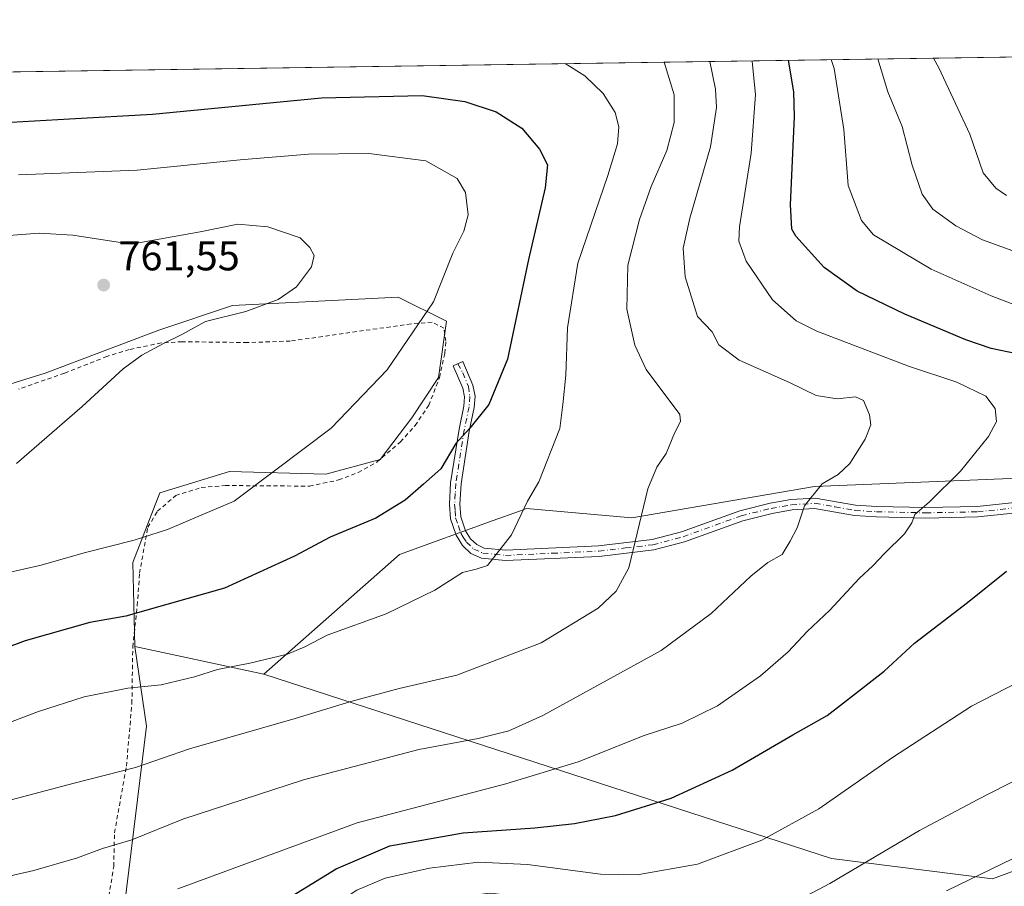
# Model space of a CAD drawing. Units: metres. Extents: x 600153 to 603583, y 4761552 to 4763916.
# Drawn here: x 602710 to 602946, y 4763708 to 4763916 of the extents above; entities that cross this region are included whole.
import ezdxf

# ---------------------------------------------------------------- set-up
doc = ezdxf.new("R2010")
doc.units = ezdxf.units.M
doc.header["$MEASUREMENT"] = 0
doc.linetypes.add('DGN Style 2', pattern=[1.6480167562047852, 0.988810053722871, -0.6592067024819142])
doc.linetypes.add('DGN Style 4', pattern=[2.6384748266838614, 1.318413404963828, -0.6592067024819142, 0.001648016756204785, -0.6592067024819142])
for name, color, linetype, lineweight in [('Alambrada', 7, 'DGN Style 2', 0), ('Arbolado forestal CxS', 92, 'Continuous', 0), ('Camino Cxs', 7, 'Continuous', 0), ('Camino eje', 30, 'DGN Style 4', 13), ('Comarca CxS', 21, 'Continuous', 0), ('Comunidad Autónoma CxS', 142, 'Continuous', 0), ('Curva de nivel maestra', 30, 'Continuous', 30), ('Curva de nivel normal', 30, 'Continuous', 0), ('Entidad de ámbito territorial CxS', 92, 'Continuous', 0), ('Espacio natural protegido CxS', 121, 'Continuous', 0), ('Municipio CxS', 4, 'Continuous', 0), ('Prado CxS', 92, 'Continuous', 0), ('Provincia CxS', 1, 'Continuous', 0), ('Punto de cota en terreno', 7, 'Continuous', 0), ('Rótulo de punto de cota en terreno', 7, 'Continuous', 0)]:
    doc.layers.add(name, color=color, linetype=linetype, lineweight=lineweight)
doc.styles.add('Style-Arial', font='txt')

# ---------------------------------------------------------------- blocks, each defined once
blk = doc.blocks.new('*U8')
at = {"layer": 'Arbolado forestal CxS', "color": 92, "linetype": 'Continuous', "lineweight": 0}
blk.add_polyline3d([(602440.4412000002, 4763726.485900001, 775.5893999999971), (602466.4965000004, 4763732.0725, 777.047900000005), (602471.4335000003, 4763733.130899999, 777.138699999996), (602473.7452999996, 4763733.0755, 777.0877000000038), (602477.2977, 4763732.990499999, 777.0715000000056), (602502.4256999996, 4763732.3915, 773.0195999999996), (602542.4941999996, 4763724.087300001, 758.0507000000072), (602561.9183, 4763713.137700001, 751.2832000000053), (602542.7314999999, 4763696.8939, 747.6131000000024), (602518.5245000003, 4763672.6657, 743.320200000002), (602510.1608999996, 4763639.857899999, 736.8127999999998), (602500.5109000001, 4763604.4769, 726.6024000000034), (602584.7827000003, 4763606.4067, 715.8166000000057), (602618.7348999997, 4763627.490900001, 715.0884999999981), (602659.4061000004, 4763639.857899999, 714.7541000000057), (602701.2203000003, 4763648.8639, 717.3745000000055), (602722.0433, 4763671.790899999, 722.485400000005), (602734.6725000005, 4763699.040300001, 729.8377999999939), (602740.4631000003, 4763746.6435, 743.0706000000064), (602737.6889000004, 4763765.7731, 748.5385999999999), (602768.6627000002, 4763759.098900001, 744.3067000000011), (602904.9101, 4763714.8705, 717.1159000000043), (602943.5683000004, 4763710.0383, 709.6119000000036), (602977.5204999996, 4763722.543299999, 709.5201999999991)], dxfattribs=at)
blk = doc.blocks.new('*U21')
at = {"layer": 'Arbolado forestal CxS', "color": 92, "linetype": 'Continuous', "lineweight": 0}
for points in [[(602969.4601999996, 4763806.925899999, 724.1131000000024), (602900.8097999999, 4763804.160900001, 735.3776999999974), (602857.0225000001, 4763796.6261, 740.0246000000043), (602831.6763000004, 4763798.834899999, 745.1448999999994), (602830.0319999997, 4763798.2401, 745.4055999999982), (602823.7402999997, 4763795.9641, 746.2453999999999), (602801.2225000003, 4763787.819700001, 747.7906999999979), (602768.6627000002, 4763759.098900001, 744.3067000000011), (602737.6889000004, 4763765.7731, 748.5385999999999), (602737.2472999999, 4763785.884099999, 753.7014999999956), (602743.6803000001, 4763802.6095, 756.8798999999999), (602749.4892999995, 4763804.397100001, 756.5549000000028), (602760.4062999999, 4763807.756100001, 756.0314999999973), (602783.5648999996, 4763807.112700001, 754.0274000000064), (602796.5743000006, 4763810.595899999, 752.9655999999959), (602804.1508, 4763820.6217, 753.2002999999969), (602810.5839000001, 4763830.2711, 753.3304000000062), (602812.5138999998, 4763843.780099999, 754.0901000000014), (602800.9347000001, 4763849.569700001, 756.5697999999975), (602761.1564999997, 4763847.512700001, 760.5620999999956), (602743.4452999998, 4763841.605900001, 760.4573999999994), (602716.1436000001, 4763831.269099999, 761.8081999999995), (602692.2176999999, 4763823.838300001, 763.397100000002)], [(602025.2625000002, 4763893.419299999, 771.4952999999952), (602212.9079, 4763896.2126, 718.7410999999993), (602236.5349000003, 4763879.6963, 720.4939000000013), (602262.0248999996, 4763875.569700001, 720.6036000000023), (602277.1986999996, 4763882.746300001, 725.1493000000046), (602284.0758999997, 4763897.272, 730.2755999999936), (602389.7825999996, 4763898.845600001, 757.2182999999933), (602403.5515000002, 4763882.649900001, 761.4970999999932), (602422.8507000003, 4763873.000700001, 766.1085000000021), (602448.5849000001, 4763898.7293, 755.7899999999936), (602450.4353999998, 4763899.748500001, 754.8252999999969), (603542.3616000004, 4763916.002900001, 625.1670000000013)]]:
    blk.add_polyline3d(points, dxfattribs=at)
blk = doc.blocks.new('5PATER')
at = {"layer": 'Punto de cota en terreno', "linetype": 'Continuous', "lineweight": 0}
h = blk.add_hatch(color=51, dxfattribs=at)
edge = h.paths.add_edge_path()
edge.add_ellipse((0, 0), major_axis=(-0.1095731443231308, -0.1110710700762829), ratio=0.9994222409660322, start_angle=0, end_angle=360)

msp = doc.modelspace()

# ---------------------------------------------------------------- linework, layer by layer
at = {"layer": 'Alambrada', "color": 7, "linetype": 'DGN Style 2', "lineweight": 0}
msp.add_polyline3d([(602731.4600999998, 4763705.8101, 735.911500000002), (602732.6401000004, 4763712.9901, 742.4168999999966), (602732.8201000001, 4763721.0701, 743.309500000003), (602735.6901000004, 4763737.050100001, 747.7057000000059), (602737.0000999998, 4763752.110099999, 749.7219999999944), (602737.2100999998, 4763765.620100001, 753.9538999999932), (602738.2801000001, 4763775.550100001, 754.6998000000021), (602738.8400999998, 4763783.3101, 764.0457000000025), (602740.8201000001, 4763794.340100001, 763.6572000000016), (602743.1401000004, 4763798.200099999, 759.289300000004), (602747.5100999996, 4763801.960100001, 763.8129000000046), (602753.6401000004, 4763803.880100001, 766.2964999999967), (602759.4401000004, 4763804.360099999, 763.6708999999975), (602779.6401000004, 4763804.210100001, 757.298299999995), (602786.6201, 4763805.690099999, 755.7163), (602791.3201000001, 4763807.5101, 756.3147999999928), (602795.7801000001, 4763809.9901, 757.6413000000031), (602801.4801000003, 4763814.840100001, 758.6288999999962), (602804.9501, 4763818.7501, 759.042300000001), (602808.2600999996, 4763823.600099999, 759.1649000000034), (602810.8201000001, 4763830.2301, 762.2743000000046), (602812.1001000004, 4763836.120100001, 761.7957000000025), (602812.3701, 4763838.9801, 761.8901999999945), (602811.8901000004, 4763842.110099999, 763.2767000000022), (602809.0301000001, 4763843.540100001, 763.8732000000019), (602804.0000999998, 4763843.140100001, 764.3542000000016), (602775.0100999996, 4763839.0001, 766.9370000000055), (602764.6901000004, 4763838.6501, 765.9627000000038), (602749.0500999996, 4763838.860099999, 767.8196999999927), (602744.0100999996, 4763838.5601, 770.090200000006), (602736.3701, 4763836.9801, 771.5531999999948), (602730.9901000002, 4763835.3101, 770.3733999999968), (602720.8201000001, 4763831.290100001, 770.8454000000056), (602709.8501000004, 4763827.5101, 771.5525999999954)], dxfattribs=at)
at = {"layer": 'Arbolado forestal CxS', "color": 92, "linetype": 'Continuous', "lineweight": 0, "extrusion": (0.1178883235221689, 0.001754894932177434, 0.993025308600395), "elevation": 80131.57597505827, "flags": 128}
msp.add_lwpolyline([(4754404.875604532, -668506.633414801), (4754404.875604532, -669606.3507802377)], dxfattribs=at)
at = {"layer": 'Arbolado forestal CxS', "color": 92, "linetype": 'Continuous', "lineweight": 0, "extrusion": (0.1294168121192877, -0.02788659084296627, 0.9911980764670794), "elevation": -54098.84672410022, "flags": 128}
msp.add_lwpolyline([(4783843.411382616, 410698.3723413607), (4783843.411382616, 410666.406262313)], dxfattribs=at)
at = {"layer": 'Arbolado forestal CxS', "color": 92, "linetype": 'Continuous', "lineweight": 0}
for points in [[(602737.6889000004, 4763765.7731, 748.5385999999999), (602737.2472999999, 4763785.884099999, 753.7014999999956), (602743.6803000001, 4763802.6095, 756.8798999999999), (602749.4892999995, 4763804.397100001, 756.5549000000028), (602760.4062999999, 4763807.756100001, 756.0314999999973), (602783.5648999996, 4763807.112700001, 754.0274000000064), (602796.5743000006, 4763810.595899999, 752.9655999999959), (602804.1508, 4763820.6217, 753.2002999999969), (602810.5839000001, 4763830.2711, 753.3304000000062), (602812.5138999998, 4763843.780099999, 754.0901000000014), (602800.9347000001, 4763849.569700001, 756.5697999999975), (602761.1564999997, 4763847.512700001, 760.5620999999956), (602743.4452999998, 4763841.605900001, 760.4573999999994), (602716.1436000001, 4763831.269099999, 761.8081999999995), (602692.2176999999, 4763823.838300001, 763.397100000002), (602665.9647000004, 4763807.6435, 763.9838000000018), (602654.1586999996, 4763802.4747, 764.8628000000026), (602635.6069, 4763793.603700001, 765.2286000000023), (602627.8870999999, 4763773.661499999, 762.6543999999994), (602611.8037999999, 4763747.9301, 759.8830000000017), (602593.7912999997, 4763732.4911, 757.738599999997), (602576.6759000003, 4763714.614499999, 752.4918999999937), (602561.9183, 4763713.137700001, 751.2832000000053)], [(603116.2830999997, 4763813.844699999, 707.363599999997), (603088.2600999996, 4763812.441099999, 709.4422999999952), (603061.0465000002, 4763813.736500001, 711.6903000000021), (603044.4594999999, 4763810.626700001, 713.5858000000007), (603029.9452999998, 4763807.905300001, 715.8919000000024), (602969.4601999996, 4763806.925899999, 724.1131000000024), (602900.8097999999, 4763804.160900001, 735.3776999999974), (602857.0225000001, 4763796.6261, 740.0246000000043), (602831.6763000004, 4763798.834899999, 745.1448999999994), (602830.0319999997, 4763798.2401, 745.4055999999982), (602823.7402999997, 4763795.9641, 746.2453999999999), (602801.2225000003, 4763787.819700001, 747.7906999999979), (602768.6627000002, 4763759.098900001, 744.3067000000011)], [(602768.6627000002, 4763759.098900001, 744.3067000000011), (602904.9101, 4763714.8705, 717.1159000000043), (602943.5683000004, 4763710.0383, 709.6119000000036), (602977.5204999996, 4763722.543299999, 709.5201999999991), (603026.2185000004, 4763744.1141, 708.2118999999948), (603076.1481, 4763768.877900001, 705.4870999999986), (603092.1177000003, 4763795.000700001, 707.7774999999965), (603116.2830999997, 4763813.844699999, 707.363599999997)], [(603116.2830999997, 4763813.844699999, 707.363599999997), (603088.2600999996, 4763812.441099999, 709.4422999999952), (603061.0465000002, 4763813.736500001, 711.6903000000021), (603044.4594999999, 4763810.626700001, 713.5858000000007), (603029.9452999998, 4763807.905300001, 715.8919000000024), (602969.4601999996, 4763806.925899999, 724.1131000000024), (602900.8097999999, 4763804.160900001, 735.3776999999974), (602857.0225000001, 4763796.6261, 740.0246000000043), (602831.6763000004, 4763798.834899999, 745.1448999999994), (602830.0319999997, 4763798.2401, 745.4055999999982), (602823.7402999997, 4763795.9641, 746.2453999999999), (602801.2225000003, 4763787.819700001, 747.7906999999979), (602768.6627000002, 4763759.098900001, 744.3067000000011)], [(602768.6627000002, 4763759.098900001, 744.3067000000011), (602904.9101, 4763714.8705, 717.1159000000043), (602943.5683000004, 4763710.0383, 709.6119000000036), (602977.5204999996, 4763722.543299999, 709.5201999999991), (603026.2185000004, 4763744.1141, 708.2118999999948), (603076.1481, 4763768.877900001, 705.4870999999986), (603092.1177000003, 4763795.000700001, 707.7774999999965), (603116.2830999997, 4763813.844699999, 707.363599999997)], [(602561.9183, 4763713.137700001, 751.2832000000053), (602542.7314999999, 4763696.8939, 747.6131000000024), (602518.5245000003, 4763672.6657, 743.320200000002), (602510.1608999996, 4763639.857899999, 736.8127999999998), (602500.5109000001, 4763604.4769, 726.6024000000034), (602584.7827000003, 4763606.4067, 715.8166000000057), (602618.7348999997, 4763627.490900001, 715.0884999999981), (602659.4061000004, 4763639.857899999, 714.7541000000057), (602701.2203000003, 4763648.8639, 717.3745000000055), (602722.0433, 4763671.790899999, 722.485400000005), (602734.6725000005, 4763699.040300001, 729.8377999999939), (602740.4631000003, 4763746.6435, 743.0706000000064), (602737.6889000004, 4763765.7731, 748.5385999999999)]]:
    msp.add_polyline3d(points, dxfattribs=at)
msp.add_polyline3d([(602768.6627000002, 4763759.098900001, 744.3067000000011), (602801.2225000003, 4763787.819700001, 747.7906999999979), (602823.7402999997, 4763795.9641, 746.2453999999999), (602830.0319999997, 4763798.2401, 745.4055999999982), (602831.6763000004, 4763798.834899999, 745.1448999999994), (602857.0225000001, 4763796.6261, 740.0246000000043), (602900.8097999999, 4763804.160900001, 735.3776999999974), (602969.4601999996, 4763806.925899999, 724.1131000000024), (603029.9452999998, 4763807.905300001, 715.8919000000024), (603044.4594999999, 4763810.626700001, 713.5858000000007), (603061.0465000002, 4763813.736500001, 711.6903000000021), (603088.2600999996, 4763812.441099999, 709.4422999999952), (603116.2830999997, 4763813.844699999, 707.363599999997), (603092.1177000003, 4763795.000700001, 707.7774999999965), (603076.1481, 4763768.877900001, 705.4870999999986), (603026.2185000004, 4763744.1141, 708.2118999999948), (602977.5204999996, 4763722.543299999, 709.5201999999991), (602943.5683000004, 4763710.0383, 709.6119000000036), (602904.9101, 4763714.8705, 717.1159000000043)], close=True, dxfattribs=at)
at = {"layer": 'Camino Cxs', "color": 7, "linetype": 'Continuous', "lineweight": 0}
msp.add_polyline3d([(602950.0100999996, 4763797.850099999, 735.7825000000012), (602940.0500999996, 4763796.8101, 736.9081000000006), (602927.5100999996, 4763796.5601, 732.7774999999965), (602915.6801000005, 4763796.8301, 745.4101999999984), (602910.4101, 4763797.140100001, 749.8552000000054), (602900.8601000002, 4763798.840100001, 749.3151000000071), (602895.4301000005, 4763798.5101, 746.4156999999979), (602890.6700999998, 4763797.6601, 742.4541000000027), (602883.6201, 4763795.9101, 744.484700000001), (602869.6501000002, 4763790.860099999, 751.5834000000032), (602862.3000999996, 4763788.920100001, 750.6551999999938), (602849.1700999998, 4763787.370100001, 755.4459999999963), (602826.6501000002, 4763786.350099999, 760.2562999999938), (602820.9001000002, 4763786.920100001, 758.6171999999933), (602818.3601000002, 4763788.0801, 756.093599999993), (602816.3400999998, 4763789.9901, 754.6521999999969), (602814.7901, 4763792.420100001, 753.234500000006), (602813.4501, 4763796.360099999, 752.3371999999946), (602813.2100999998, 4763799.870100001, 752.0335000000051), (602813.5000999998, 4763805.0001, 756.8463000000047), (602815.5201000003, 4763817.860099999, 766.872000000003), (602816.6700999998, 4763823.4001, 768.4131000000052), (602816.8400999998, 4763825.640100001, 768.6938999999985), (602816.4001000002, 4763827.710100001, 768.505799999999), (602814.1201, 4763833.100099999, 766.0100999999996), (602816.4200999998, 4763834.0801, 767.5997000000062), (602818.8000999996, 4763828.460100001, 768.9125000000058), (602819.3601000002, 4763825.8101, 768.7186999999976), (602819.1501000002, 4763823.050100001, 768.6659000000074), (602817.9801000003, 4763817.4101, 766.7755000000034), (602815.9901000002, 4763804.7301, 758.5473000000056), (602815.7200999996, 4763799.880100001, 752.8957999999984), (602815.9200999998, 4763796.850099999, 751.2513000000035), (602817.0601000005, 4763793.5101, 752.1729999999953), (602818.2801000001, 4763791.590100001, 753.9251999999979), (602819.7701000003, 4763790.1801, 756.2776000000014), (602821.5500999996, 4763789.370100001, 758.3882000000012), (602826.7200999996, 4763788.850099999, 759.7885999999999), (602848.9600999998, 4763789.870100001, 755.928899999999), (602861.8300999999, 4763791.380100001, 754.0639999999986), (602868.9001000002, 4763793.2501, 753.5121000000072), (602882.8901000004, 4763798.3101, 744.7937999999995), (602890.1501000002, 4763800.110099999, 746.0108000000037), (602895.1300999997, 4763801.0001, 747.763300000006), (602901.0100999996, 4763801.350099999, 749.3546000000061), (602910.7001, 4763799.630100001, 750.423299999995), (602915.7901, 4763799.3301, 747.6420000000071), (602927.5100999996, 4763799.0601, 737.7332000000025), (602939.9001000002, 4763799.3101, 739.8466999999946), (602949.6401000004, 4763800.3301, 736.9640000000073)], dxfattribs=at)
msp.add_polyline3d([(602950.0100999996, 4763797.850099999, 735.7825000000012), (602940.0500999996, 4763796.8101, 736.9081000000006), (602927.5100999996, 4763796.5601, 732.7774999999965), (602915.6801000005, 4763796.8301, 745.4101999999984), (602910.4101, 4763797.140100001, 749.8552000000054), (602900.8601000002, 4763798.840100001, 749.3151000000071), (602895.4301000005, 4763798.5101, 746.4156999999979), (602890.6700999998, 4763797.6601, 742.4541000000027), (602883.6201, 4763795.9101, 744.484700000001), (602869.6501000002, 4763790.860099999, 751.5834000000032), (602862.3000999996, 4763788.920100001, 750.6551999999938), (602849.1700999998, 4763787.370100001, 755.4459999999963), (602826.6501000002, 4763786.350099999, 760.2562999999938), (602820.9001000002, 4763786.920100001, 758.6171999999933), (602818.3601000002, 4763788.0801, 756.093599999993), (602816.3400999998, 4763789.9901, 754.6521999999969), (602814.7901, 4763792.420100001, 753.234500000006), (602813.4501, 4763796.360099999, 752.3371999999946), (602813.2100999998, 4763799.870100001, 752.0335000000051), (602813.5000999998, 4763805.0001, 756.8463000000047), (602815.5201000003, 4763817.860099999, 766.872000000003), (602816.6700999998, 4763823.4001, 768.4131000000052), (602816.8400999998, 4763825.640100001, 768.6938999999985), (602816.4001000002, 4763827.710100001, 768.505799999999), (602814.1201, 4763833.100099999, 766.0100999999996), (602816.4200999998, 4763834.0801, 767.5997000000062), (602818.8000999996, 4763828.460100001, 768.9125000000058), (602819.3601000002, 4763825.8101, 768.7186999999976), (602819.1501000002, 4763823.050100001, 768.6659000000074), (602817.9801000003, 4763817.4101, 766.7755000000034), (602815.9901000002, 4763804.7301, 758.5473000000056), (602815.7200999996, 4763799.880100001, 752.8957999999984), (602815.9200999998, 4763796.850099999, 751.2513000000035), (602817.0601000005, 4763793.5101, 752.1729999999953), (602818.2801000001, 4763791.590100001, 753.9251999999979), (602819.7701000003, 4763790.1801, 756.2776000000014), (602821.5500999996, 4763789.370100001, 758.3882000000012), (602826.7200999996, 4763788.850099999, 759.7885999999999), (602848.9600999998, 4763789.870100001, 755.928899999999), (602861.8300999999, 4763791.380100001, 754.0639999999986), (602868.9001000002, 4763793.2501, 753.5121000000072), (602882.8901000004, 4763798.3101, 744.7937999999995), (602890.1501000002, 4763800.110099999, 746.0108000000037), (602895.1300999997, 4763801.0001, 747.763300000006), (602901.0100999996, 4763801.350099999, 749.3546000000061), (602910.7001, 4763799.630100001, 750.423299999995), (602915.7901, 4763799.3301, 747.6420000000071), (602927.5100999996, 4763799.0601, 737.7332000000025), (602939.9001000002, 4763799.3101, 739.8466999999946), (602949.6401000004, 4763800.3301, 736.9640000000073)], dxfattribs=at)
at = {"layer": 'Camino eje', "color": 30, "linetype": 'DGN Style 4', "lineweight": 13}
msp.add_polyline3d([(602815.2572999997, 4763833.5847, 766.7486999999965), (602816.3986999998, 4763831.3781, 768.3073000000004), (602817.7758999999, 4763828.1185, 769.2186999999976), (602818.1001000004, 4763825.725099999, 769.0121999999974), (602817.9101, 4763823.225099999, 768.8570999999939), (602816.7500999998, 4763817.6351, 766.950100000002), (602814.7451, 4763804.8651, 757.6757000000072), (602814.6101000002, 4763802.440099999, 753.573000000004), (602814.4650999998, 4763799.8751, 752.4627000000038), (602814.5651000004, 4763798.360099999, 751.8916999999929), (602814.6851000005, 4763796.6051, 751.8028999999952), (602815.3551000003, 4763794.6351, 752.2566999999982), (602815.9250999996, 4763792.965100001, 752.6995000000024), (602816.5351, 4763792.005100001, 753.0803000000016), (602817.3101000005, 4763790.790100001, 753.6582999999956), (602819.0651000004, 4763789.130100001, 756.1361000000034), (602821.2251000004, 4763788.145099999, 758.5678999999947), (602824.1001000004, 4763787.860099999, 759.874800000005), (602826.6851000005, 4763787.600099999, 760.0993000000017), (602837.9451000001, 4763788.110099999, 758.4612000000053), (602849.0651000004, 4763788.620100001, 755.7283000000026), (602855.5000999998, 4763789.3751, 754.8432999999933), (602862.0651000004, 4763790.1501, 752.3889000000055), (602869.2751000002, 4763792.0551, 752.7516999999935), (602883.2550999997, 4763797.110099999, 743.9455000000017), (602890.4101, 4763798.8851, 744.2030999999988), (602895.2801000001, 4763799.755100001, 747.0475000000006), (602897.9951, 4763799.920100001, 748.6680000000051), (602900.9351000005, 4763800.095100001, 749.3380999999936), (602905.7801000001, 4763799.235099999, 750.3224999999949), (602910.5551000005, 4763798.3851, 750.3374000000041), (602915.7351000002, 4763798.0801, 746.645399999994), (602927.5100999996, 4763797.8101, 734.3024000000005), (602939.9751000004, 4763798.0601, 738.1420000000071), (602949.8251, 4763799.090100001, 736.3622000000032)], dxfattribs=at)
at = {"layer": 'Comarca CxS', "color": 21, "linetype": 'Continuous', "lineweight": 0, "flags": 128}
msp.add_lwpolyline([(601903.6218286883, 4763891.608648892), (603011.2872123797, 4763908.097334701), (603548.2100007918, 4763916.089982324), (603566.1051000013, 4762734.904), (603574.4864189883, 4762181.681450958), (603578.59607996, 4761910.418031538), (603581.6375000007, 4761709.665499999), (603583.2600007916, 4761602.569982347), (602892.8075287684, 4761592.297461247), (601471.2983254971, 4761571.14831069)], dxfattribs=at)
at = {"layer": 'Comunidad Autónoma CxS', "color": 142, "linetype": 'Continuous', "lineweight": 0, "flags": 128}
msp.add_lwpolyline([(600246.4385834383, 4761552.92490205), (600186.9600007655, 4761552.039982349), (600182.0886999997, 4761884.6766), (600178.9896043818, 4762096.301839984), (600168.1543999997, 4762836.190500001), (600163.1055000002, 4763180.954700001), (600159.3459000001, 4763437.681500001), (600153.080000767, 4763865.549982325), (600176.9979978842, 4763865.906049943), (600863.206163369, 4763876.120951116), (601024.5356999999, 4763878.522600001), (601081.6852962897, 4763879.373238537), (601340.0548000003, 4763883.219400001), (601590.8470060155, 4763886.952631954), (601903.6218286883, 4763891.608648892), (603011.2872123797, 4763908.097334701), (603548.2100007918, 4763916.089982324), (603566.1051000013, 4762734.904), (603574.4864189883, 4762181.681450958), (603578.59607996, 4761910.418031538), (603581.6375000007, 4761709.665499999), (603583.2600007916, 4761602.569982347), (602892.8075287684, 4761592.297461247), (601471.2983254971, 4761571.14831069)], close=True, dxfattribs=at)
at = {"layer": 'Curva de nivel maestra', "color": 30, "linetype": 'Continuous', "lineweight": 30, "flags": 128}
for points, elevation in [([(602949.3799999999, 4763835.960100001), (602943.2000000002, 4763837.2301), (602937.1200000001, 4763839.3101), (602922.5300000003, 4763845.4301), (602911.0800000001, 4763850.9801), (602903.1299999999, 4763856.670100001), (602896.3799999999, 4763864.170100001), (602895.3499999996, 4763865.880100001), (602895.0999999996, 4763871.7601), (602896.0499999998, 4763892.790100001), (602895.8899999997, 4763898.8101), (602894.5985000003, 4763906.360300001)], 725), ([(602702.3200000003, 4763891.1601), (602722.0199999996, 4763892.290100001), (602741.9100000003, 4763893.4001), (602782.4900000002, 4763897.3101), (602806.7000000002, 4763897.920100001), (602816.8700000001, 4763896.450099999), (602824.4400000004, 4763893.9901), (602830.5800000001, 4763890.0801), (602834.8499999996, 4763885.0701), (602836.7400000002, 4763881.290100001), (602836.2100000001, 4763875.7301), (602832.2199999997, 4763858.550100001), (602827.1299999999, 4763834.690099999), (602822.7000000002, 4763823.800100001), (602818.0700000003, 4763818.100099999), (602814.7199999997, 4763814.4301), (602811.1399999997, 4763808.340100001), (602806.9500000002, 4763804.6501), (602802.5499999998, 4763800.870100001), (602795.5499999998, 4763796.530099999), (602784.5499999998, 4763791.9801), (602776.0599999996, 4763787.380100001), (602759.2599999999, 4763779.7601), (602745.4000000004, 4763775.860099999), (602735.5599999996, 4763773.040100001), (602726.8899999997, 4763771.5001), (602711.3700000001, 4763767.0801), (602695.1900000004, 4763761.0701)], 750), ([(602708.8899999997, 4763677.600099999), (602718.2199999997, 4763678.850099999), (602723.6299999999, 4763680.970100001), (602733.8499999996, 4763686.7301), (602753.6299999999, 4763695.670100001), (602770.8799999999, 4763703.1801), (602785.9900000002, 4763712.440099999), (602798.9100000003, 4763717.9101), (602816.5, 4763721.030099999), (602833.6799999997, 4763722.290100001), (602843.2400000002, 4763723.290100001), (602853.0499999998, 4763725.2501), (602866.4000000004, 4763729.340100001), (602881.04, 4763736.0601), (602895.6200000001, 4763744.5601), (602903.8899999997, 4763749.190099999), (602908.5300000003, 4763752.800100001), (602917.5300000003, 4763759.860099999), (602924.8600000005, 4763766.550100001), (602937.5199999996, 4763776.290100001), (602946.8799999999, 4763783.8301)], 725)]:
    msp.add_lwpolyline(points, dxfattribs=dict(at, elevation=elevation))
at = {"layer": 'Curva de nivel normal', "color": 30, "linetype": 'Continuous', "lineweight": 0, "flags": 128}
for points, elevation in [([(602950.1799999997, 4763860.050000001), (602941.1799999997, 4763863.32), (602934.7800000003, 4763866.65), (602929.2300000006, 4763870.630000001), (602926.6399999997, 4763874.210000001), (602924.2599999999, 4763881.16), (602921.8799999999, 4763890.439999999), (602918.4299999997, 4763898.810000001), (602916.0590000004, 4763906.6797)], 715), ([(602946.9100000003, 4763873.949999999), (602944.3200000003, 4763875.699999999), (602941.2699999996, 4763879.4), (602938.1399999997, 4763888.65), (602934.6799999997, 4763895.99), (602930.6399999997, 4763904.550000001), (602929.3738000002, 4763906.877900001)], 710), ([(602875.7459000006, 4763906.079600001), (602877.0999999996, 4763899.460000001), (602877.3099999996, 4763895.02), (602875.9000000004, 4763885.600000001), (602870.8700000001, 4763868.480000001), (602869.2699999996, 4763861.289999999), (602869.7599999999, 4763854.430000001), (602872.7400000002, 4763844.92), (602876.2800000003, 4763841.189999999), (602877.8499999996, 4763838.08), (602882.7199999997, 4763834.460000001), (602894.8300000001, 4763829.09), (602901.2100000001, 4763825.949999999), (602906.2800000003, 4763825.180000001), (602910.6799999997, 4763825.640000001), (602912.5899999999, 4763824.74), (602914, 4763821.300000001), (602914.3399999999, 4763818.92), (602913.0099999999, 4763815.460000001), (602909.3300000001, 4763809.680000001), (602906.5300000003, 4763807.02), (602902.6699999999, 4763804.779999999), (602898.4199999999, 4763799.5), (602896.6699999999, 4763794.24), (602894.9800000006, 4763791.02), (602893.0899999999, 4763787.82), (602889.6299999999, 4763785.869999999), (602885.5499999998, 4763782.640000001), (602876.0499999998, 4763773.640000001), (602864.04, 4763764.789999999), (602835.6600000003, 4763749.220000001), (602827.4800000006, 4763745.5), (602820.0999999996, 4763743.640000001), (602805.9000000004, 4763741.01), (602778.2199999997, 4763733.74), (602749.2199999997, 4763724.32), (602737, 4763719.369999999), (602729.9699999997, 4763717.310000001), (602723.9800000006, 4763715.09), (602713.4800000006, 4763712.039999999), (602687.5800000001, 4763706.140000001)], 735), ([(602841.0261000004, 4763905.562700001), (602845.7400000002, 4763902.609999999), (602850.1100000005, 4763898.369999999), (602852.9699999997, 4763893.83), (602853.9000000004, 4763890.359999999), (602853.5700000003, 4763886.34), (602851.2599999999, 4763878.76), (602843.9900000002, 4763857.720000001), (602841.5199999996, 4763842.16), (602841.1799999997, 4763830.850000001), (602840.4400000004, 4763823.800000001), (602839.6799999997, 4763818.029999999), (602834.6699999999, 4763805.220000001), (602831.9500000002, 4763800.619999999), (602828.1100000005, 4763792.51), (602822.3200000003, 4763785.140000001), (602819.6399999997, 4763784.279999999), (602816.3200000003, 4763783.5), (602809.6699999999, 4763779.27), (602797.9900000002, 4763773.609999999), (602783.8399999999, 4763768.460000001), (602778.5199999996, 4763765.640000001), (602774.3099999996, 4763763.930000001), (602765.3399999999, 4763761.720000001), (602757.5599999996, 4763760.26), (602752.0099999999, 4763758.51), (602744.0499999998, 4763756.59), (602736.0099999999, 4763755.77), (602725.5599999996, 4763753.67), (602714.5599999996, 4763750.16), (602694.9000000004, 4763742.75)], 745), ([(602864.7300000006, 4763905.9156), (602867.1399999997, 4763898.060000001), (602867.1699999999, 4763891.42), (602865.3700000001, 4763884.75), (602861.5999999996, 4763876.09), (602858.8399999999, 4763868.199999999), (602856.0599999996, 4763857.24), (602855.79, 4763846.689999999), (602857.6900000004, 4763837.99), (602860.4400000004, 4763832.17), (602868.4800000006, 4763821.430000001), (602868.6900000004, 4763819.710000001), (602867.2199999997, 4763816.930000001), (602865.2199999997, 4763812), (602863, 4763808.75), (602860.7999999998, 4763803.600000001), (602856.2999999998, 4763784.619999999), (602853.2000000002, 4763779.01), (602848.8700000001, 4763774.960000001), (602835.2000000002, 4763766.609999999), (602814.9500000002, 4763758.91), (602801.1699999999, 4763755.65), (602789.5199999996, 4763752.59), (602776.1600000003, 4763748.460000001), (602750.79, 4763741.220000001), (602737.8899999997, 4763736.74), (602723.1799999997, 4763732.970000001), (602704.0599999996, 4763727.890000001)], 740), ([(602748.0099999999, 4763707.640000001), (602791.0599999996, 4763723.430000001), (602826.7699999996, 4763732.779999999), (602844.0800000001, 4763738.119999999), (602859.9100000003, 4763744.380000001), (602869.04, 4763747.390000001), (602877.5300000003, 4763751.539999999), (602887.8600000005, 4763758.74), (602894.5300000003, 4763764.439999999), (602899.0300000003, 4763769.33), (602904.4900000002, 4763774.449999999), (602911.54, 4763782.02), (602914.8200000003, 4763785.109999999), (602917.6100000005, 4763788.07), (602922.4500000002, 4763792.789999999), (602924.2100000001, 4763795.439999999), (602924.9400000004, 4763797.439999999), (602928.4400000004, 4763800.439999999), (602935.8499999996, 4763807.77), (602942.6200000001, 4763816.100000001), (602944.4900000002, 4763819.689999999), (602944.2199999997, 4763822.83), (602941.9400000004, 4763825.83), (602934.9800000006, 4763829.16), (602923.4199999999, 4763832.980000001), (602901.3700000001, 4763841.350000001), (602896.4600000001, 4763843.869999999), (602890.7400000002, 4763848.859999999), (602884.3899999997, 4763858.180000001), (602882.7000000002, 4763862.939999999), (602882.8399999999, 4763866.430000001), (602885.6200000001, 4763884.100000001), (602886.7000000002, 4763898.15), (602885.8300000001, 4763906.100000001), (602885.7949999999, 4763906.2292)], 730), ([(602904.858, 4763906.513), (602905.5599999996, 4763904.369999999), (602907.8300000001, 4763889.75), (602908.8700000001, 4763876.34), (602912.0800000001, 4763867.9), (602914.9699999997, 4763864.5), (602928.8499999996, 4763856.289999999), (602943.25, 4763849.890000001), (602963.0700000003, 4763842.24)], 720), ([(602706.75, 4763783.350000001), (602715.2199999997, 4763785.279999999), (602725.5599999996, 4763788.210000001), (602737.5599999996, 4763791.26), (602745.5599999996, 4763793.789999999), (602754.2199999997, 4763797.52), (602761.5599999996, 4763800.630000001), (602771.5499999998, 4763808.119999999), (602784.7999999998, 4763818.15), (602798.2599999999, 4763832.09), (602809.3799999999, 4763848.430000001), (602814.0199999996, 4763860.119999999), (602816.6799999997, 4763865.380000001), (602817.7300000006, 4763869.26), (602817.04, 4763874.619999999), (602815.04, 4763878), (602807.5499999998, 4763882.199999999), (602793.8399999999, 4763883.960000001), (602779.3700000001, 4763883.82), (602762.9900000002, 4763882.49), (602738.2999999998, 4763880.039999999), (602709.7800000003, 4763878.850000001)], 755), ([(602709.2699999996, 4763809.66), (602725.0599999996, 4763823.34), (602734.9100000003, 4763832.32), (602739.4000000004, 4763835.65), (602744.5599999996, 4763838.42), (602748.9900000002, 4763840.560000001), (602754.6299999999, 4763843.689999999), (602764.3200000003, 4763846.100000001), (602772.1100000005, 4763848.970000001), (602776.4699999997, 4763852.050000001), (602780.1299999999, 4763856.779999999), (602780.75, 4763859.52), (602779.7199999997, 4763861.470000001), (602777.4000000004, 4763863.74), (602769.6100000005, 4763866.439999999), (602762.4100000003, 4763867.08), (602753.4100000003, 4763865.210000001), (602736.79, 4763862.26), (602722.8200000003, 4763864.380000001), (602714.7400000002, 4763864.91), (602707.5, 4763864.359999999)], 760), ([(602949.5199999996, 4763757.100000001), (602938.5199999996, 4763751.4), (602919.5199999996, 4763739.119999999), (602901.8600000005, 4763726.84), (602888.1900000004, 4763719.32), (602872.7100000001, 4763713.57), (602858.2800000003, 4763710.939999999), (602849.4800000006, 4763711.119999999), (602831.9199999999, 4763713.49), (602820.1900000004, 4763714.02), (602808.4400000004, 4763712.609999999), (602797.79, 4763710.180000001), (602790.9699999997, 4763707.27), (602785.2000000002, 4763703.550000001), (602779.7300000006, 4763699.07), (602770.1600000003, 4763693.130000001), (602755.5, 4763685.960000001), (602736.8799999999, 4763674.52), (602723.8899999997, 4763667.369999999), (602709.4000000004, 4763661.32)], 720), ([(602708.0599999996, 4763645.880000001), (602717.6600000003, 4763649.630000001), (602730.2300000006, 4763657.76), (602746.9400000004, 4763671.560000001), (602756.9500000002, 4763679.07), (602765.0499999998, 4763682.890000001), (602774.6699999999, 4763686.01), (602782.5899999999, 4763691.25), (602788.8799999999, 4763697.16), (602796.8799999999, 4763701.529999999), (602811.54, 4763705.230000001), (602822.9500000002, 4763706.58), (602833.8799999999, 4763705.390000001), (602845.9199999999, 4763701.84), (602853.6900000004, 4763698.970000001), (602859.7400000002, 4763697.75), (602869.9100000003, 4763697.850000001), (602882.7000000002, 4763699.439999999), (602888.5099999999, 4763701.480000001), (602894.6900000004, 4763703.74), (602904.4800000006, 4763708.880000001), (602926.04, 4763721.630000001), (602940, 4763729.029999999), (602950.2300000006, 4763734.26)], 715), ([(602932.5199999996, 4763707.109999999), (602948.5199999996, 4763714.930000001)], 710)]:
    msp.add_lwpolyline(points, dxfattribs=dict(at, elevation=elevation))
at = {"layer": 'Entidad de ámbito territorial CxS', "color": 92, "linetype": 'Continuous', "lineweight": 0, "flags": 128}
msp.add_lwpolyline([(601903.6218286883, 4763891.608648892), (603011.2872123797, 4763908.097334701)], dxfattribs=at)
at = {"layer": 'Espacio natural protegido CxS', "color": 121, "linetype": 'Continuous', "lineweight": 0, "flags": 128}
msp.add_lwpolyline([(601903.6218286883, 4763891.608648892), (603011.2872123797, 4763908.097334701), (603548.2100007918, 4763916.089982324), (603566.1051000013, 4762734.904), (603574.4864189883, 4762181.681450958), (603578.59607996, 4761910.418031538), (603581.6375000007, 4761709.665499999), (603583.2600007916, 4761602.569982347), (602892.8075287684, 4761592.297461247), (601471.2983254971, 4761571.14831069)], dxfattribs=at)
at = {"layer": 'Municipio CxS', "color": 4, "linetype": 'Continuous', "lineweight": 0, "flags": 128}
msp.add_lwpolyline([(601903.6218286883, 4763891.608648892), (603011.2872123797, 4763908.097334701), (603548.2100007918, 4763916.089982324), (603566.1051000013, 4762734.904), (603574.4864189883, 4762181.681450958), (603578.59607996, 4761910.418031538), (603581.6375000007, 4761709.665499999), (603583.2600007916, 4761602.569982347), (602892.8075287684, 4761592.297461247), (601471.2983254971, 4761571.14831069)], dxfattribs=at)
at = {"layer": 'Prado CxS', "color": 92, "linetype": 'Continuous', "lineweight": 0}
for points in [[(602737.6889000004, 4763765.7731, 748.5385999999999), (602737.2472999999, 4763785.884099999, 753.7014999999956), (602743.6803000001, 4763802.6095, 756.8798999999999), (602749.4892999995, 4763804.397100001, 756.5549000000028), (602760.4062999999, 4763807.756100001, 756.0314999999973), (602783.5648999996, 4763807.112700001, 754.0274000000064), (602796.5743000006, 4763810.595899999, 752.9655999999959), (602804.1508, 4763820.6217, 753.2002999999969), (602810.5839000001, 4763830.2711, 753.3304000000062), (602812.5138999998, 4763843.780099999, 754.0901000000014), (602800.9347000001, 4763849.569700001, 756.5697999999975), (602761.1564999997, 4763847.512700001, 760.5620999999956), (602743.4452999998, 4763841.605900001, 760.4573999999994), (602716.1436000001, 4763831.269099999, 761.8081999999995), (602692.2176999999, 4763823.838300001, 763.397100000002), (602665.9647000004, 4763807.6435, 763.9838000000018), (602654.1586999996, 4763802.4747, 764.8628000000026), (602635.6069, 4763793.603700001, 765.2286000000023), (602627.8870999999, 4763773.661499999, 762.6543999999994), (602611.8037999999, 4763747.9301, 759.8830000000017), (602593.7912999997, 4763732.4911, 757.738599999997), (602576.6759000003, 4763714.614499999, 752.4918999999937), (602561.9183, 4763713.137700001, 751.2832000000053)], [(602692.2176999999, 4763823.838300001, 763.397100000002), (602716.1436000001, 4763831.269099999, 761.8081999999995), (602743.4452999998, 4763841.605900001, 760.4573999999994), (602761.1564999997, 4763847.512700001, 760.5620999999956), (602800.9347000001, 4763849.569700001, 756.5697999999975), (602812.5138999998, 4763843.780099999, 754.0901000000014), (602810.5839000001, 4763830.2711, 753.3304000000062), (602804.1508, 4763820.6217, 753.2002999999969), (602796.5743000006, 4763810.595899999, 752.9655999999959), (602783.5648999996, 4763807.112700001, 754.0274000000064), (602760.4062999999, 4763807.756100001, 756.0314999999973), (602749.4892999995, 4763804.397100001, 756.5549000000028), (602743.6803000001, 4763802.6095, 756.8798999999999), (602737.2472999999, 4763785.884099999, 753.7014999999956), (602737.6889000004, 4763765.7731, 748.5385999999999), (602740.4631000003, 4763746.6435, 743.0706000000064), (602734.6725000005, 4763699.040300001, 729.8377999999939), (602722.0433, 4763671.790899999, 722.485400000005), (602701.2203000003, 4763648.8639, 717.3745000000055)], [(602561.9183, 4763713.137700001, 751.2832000000053), (602542.7314999999, 4763696.8939, 747.6131000000024), (602518.5245000003, 4763672.6657, 743.320200000002), (602510.1608999996, 4763639.857899999, 736.8127999999998), (602500.5109000001, 4763604.4769, 726.6024000000034), (602584.7827000003, 4763606.4067, 715.8166000000057), (602618.7348999997, 4763627.490900001, 715.0884999999981), (602659.4061000004, 4763639.857899999, 714.7541000000057), (602701.2203000003, 4763648.8639, 717.3745000000055), (602722.0433, 4763671.790899999, 722.485400000005), (602734.6725000005, 4763699.040300001, 729.8377999999939), (602740.4631000003, 4763746.6435, 743.0706000000064), (602737.6889000004, 4763765.7731, 748.5385999999999)]]:
    msp.add_polyline3d(points, dxfattribs=at)
at = {"layer": 'Provincia CxS', "color": 1, "linetype": 'Continuous', "lineweight": 0, "flags": 128}
msp.add_lwpolyline([(600246.4385834383, 4761552.92490205), (600186.9600007655, 4761552.039982349), (600182.0886999997, 4761884.6766), (600178.9896043818, 4762096.301839984), (600168.1543999997, 4762836.190500001), (600163.1055000002, 4763180.954700001), (600159.3459000001, 4763437.681500001), (600153.080000767, 4763865.549982325), (600176.9979978842, 4763865.906049943), (600863.206163369, 4763876.120951116), (601024.5356999999, 4763878.522600001), (601081.6852962897, 4763879.373238537), (601340.0548000003, 4763883.219400001), (601590.8470060155, 4763886.952631954), (601903.6218286883, 4763891.608648892), (603011.2872123797, 4763908.097334701), (603548.2100007918, 4763916.089982324), (603566.1051000013, 4762734.904), (603574.4864189883, 4762181.681450958), (603578.59607996, 4761910.418031538), (603581.6375000007, 4761709.665499999), (603583.2600007916, 4761602.569982347), (602892.8075287684, 4761592.297461247), (601471.2983254971, 4761571.14831069)], close=True, dxfattribs=at)

# ---------------------------------------------------------------- block references
at = {"layer": 'Arbolado forestal CxS', "color": 92, "linetype": 'Continuous', "lineweight": 0}
for name in ['*U21', '*U8']:
    msp.add_blockref(name, (0, 0), dxfattribs=at)
at = {"layer": 'Punto de cota en terreno', "color": 7, "linetype": 'Continuous', "lineweight": 0, "xscale": 10, "yscale": 10, "zscale": 10}
msp.add_blockref('5PATER', (602730.2199999997, 4763852.439999999, 761.5500000000029), dxfattribs=at)

# ---------------------------------------------------------------- texts
at = {"layer": 'Rótulo de punto de cota en terreno', "color": 7, "linetype": 'Continuous', "lineweight": 0, "style": 'Style-Arial'}
msp.add_text('761,55', height=7.000000000000002, dxfattribs=at).set_placement((602733.7478, 4763855.967800001))

doc.saveas('drawing.dxf')
